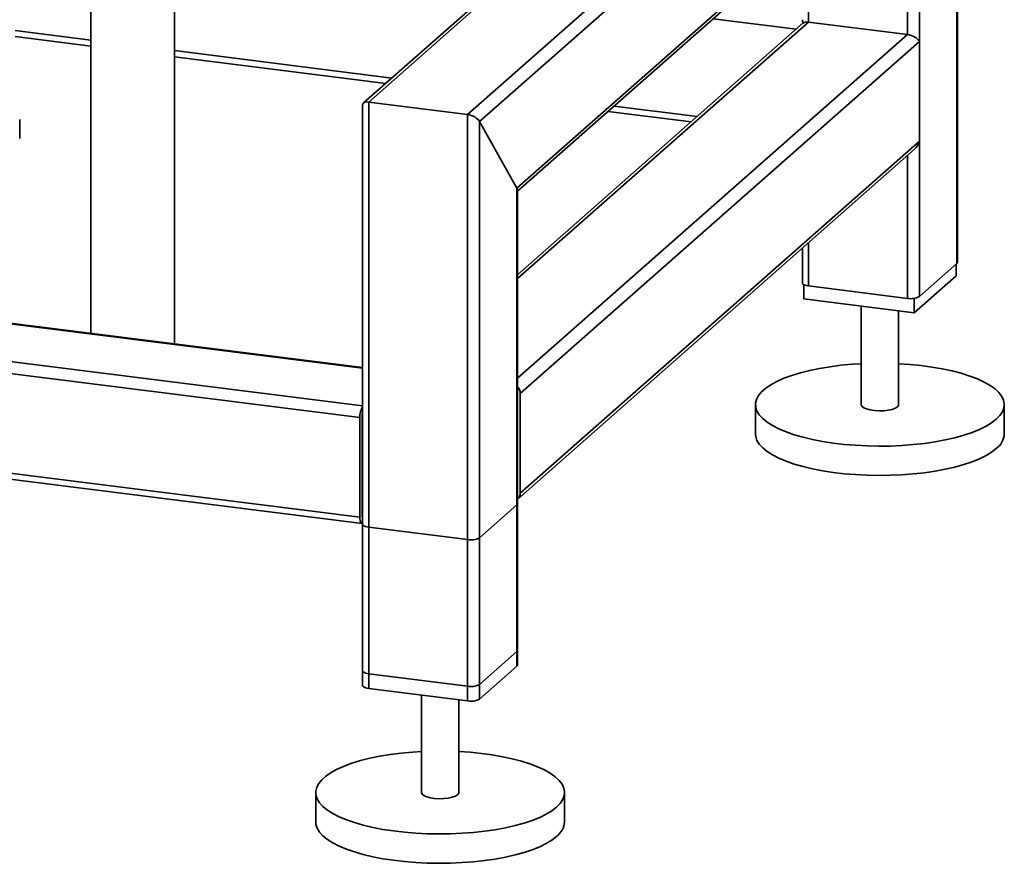
# Paper-space layout 'Blatt1' of a CAD drawing. Units: millimetres. Extents: x 0 to 5940, y 0 to 4200.
# Drawn here: x 5028 to 5345, y 602 to 874 of the extents above; entities that cross this region are included whole.
import ezdxf

# ---------------------------------------------------------------- set-up
doc = ezdxf.new("R2010")
doc.units = ezdxf.units.MM
doc.header["$LTSCALE"] = 10

psp = doc.layouts.new('Blatt1')

# ---------------------------------------------------------------- linework, layer by layer
at = {"color": 7, "linetype": 'Continuous', "lineweight": 35}
for p, q in [((5329.23, 936.05), (5329.23, 795.1)), ((5329.43, 795.45), (5329.43, 936.22)), ((5171.92, 843.04), (5274.36, 933.38)), ((5175.79, 840.8), (5274.94, 928.24)), ((5317.21, 925.45), (5317.21, 784.5)), ((5187.81, 819.34), (5304.84, 922.55)), ((5188.01, 818.34), (5306, 922.41)), ((5313.35, 922.04), (5313.35, 868.77)), ((5050.76, 914.38), (5050.76, 772.69)), ((5213.6, 913.03), (5138.45, 846.75)), ((5140.12, 847.05), (5213.6, 911.85)), ((5077.66, 769.3), (5077.66, 910.97)), ((5281.54, 900.83), (5281.54, 872.78)), ((5137.31, 745.58), (4136.42, 871.68)), ((5281.54, 872.78), (5188.01, 790.29)), ((5279.87, 872.47), (5188.01, 791.46)), ((5250.9, 873.81), (5277.57, 870.45)), ((5281.54, 872.78), (5313.35, 868.77)), ((5026.41, 870.04), (5050.76, 866.97)), ((5026.41, 868.08), (5050.76, 865.01)), ((5313.35, 868.77), (5188.01, 758.23)), ((5317.21, 866.52), (5188.87, 753.34)), ((5317.21, 866.52), (5317.21, 834.47)), ((5077.66, 863.58), (5147.55, 854.77)), ((5077.66, 861.62), (5145.61, 853.06)), ((5138.18, 846.16), (5138.18, 659.42)), ((5140.12, 658.49), (5140.12, 847.05)), ((5140.12, 847.05), (5171.92, 843.04)), ((5219.1, 845.76), (5245.77, 842.4)), ((5171.92, 654.48), (5171.92, 843.04)), ((5217.16, 844.05), (5243.83, 840.69)), ((5137.31, 713.52), (4136.42, 839.63)), ((5027.9, 841.42), (5027.9, 835.29)), ((5175.79, 655.06), (5175.79, 840.8)), ((5175.79, 840.8), (5187.81, 819.34)), ((4137.11, 837.58), (5138, 711.48)), ((5317.21, 834.47), (5188.87, 721.28)), ((5188.05, 719.39), (5315.64, 831.91)), ((5313.35, 829.89), (5313.35, 783.92)), ((5187.81, 665.66), (5187.81, 819.34)), ((5188.01, 666.02), (5188.01, 818.7)), ((5138.18, 761.48), (4793.29, 804.94)), ((5138.18, 761.68), (4793.49, 805.11)), ((5281.54, 801.84), (5281.54, 787.92)), ((5279.6, 800.13), (5279.6, 788.86)), ((5317.21, 784.5), (5329.23, 795.1)), ((5329.01, 794.9), (5329.01, 791.13)), ((5138.18, 749.37), (4781.27, 794.33)), ((5329.01, 791.13), (5315.57, 779.28)), ((5280.02, 788.35), (5280.02, 783.76)), ((5281.54, 787.92), (5313.35, 783.92)), ((5315.57, 779.28), (5280.02, 783.76)), ((5315.57, 783.93), (5315.57, 779.28)), ((5298.51, 781.43), (5298.51, 749.73)), ((5310.51, 749.73), (5310.51, 779.92)), ((5188.87, 721.28), (5188.87, 753.34)), ((5264.51, 749.73), (5264.51, 740.3)), ((5344.51, 740.3), (5344.51, 749.73)), ((5137.31, 713.52), (5137.31, 745.58)), ((5138.02, 746.2), (5138.02, 714.15)), ((5138.18, 726.96), (5138.02, 726.98)), ((5138.18, 725.66), (5138.02, 725.68)), ((5175.79, 706.92), (5187.81, 717.52)), ((5187.81, 670.38), (5187.81, 717.52)), ((5188.01, 670.73), (5188.01, 717.87)), ((5138.18, 713.54), (5138.14, 713.55)), ((5138.18, 711.28), (5138.18, 664.14)), ((5140.12, 710.34), (5171.92, 706.34)), ((5140.12, 663.2), (5140.12, 710.34)), ((5171.92, 659.2), (5171.92, 706.34)), ((5175.79, 659.78), (5175.79, 706.92)), ((5187.81, 670.38), (5175.79, 659.78)), ((5187.81, 665.66), (5175.79, 655.06)), ((5171.92, 659.2), (5140.12, 663.2)), ((5171.92, 654.48), (5140.12, 658.49)), ((5157.09, 656.35), (5157.09, 625.01)), ((5169.09, 625.01), (5169.09, 654.84)), ((5123.09, 625.01), (5123.09, 615.58)), ((5203.09, 615.58), (5203.09, 625.01))]:
    psp.add_line(p, q, dxfattribs=at)
at = {"color": 7, "linetype": 'Continuous', "lineweight": 35, "flags": 128}
for points in [[(5329.23, 795.1), (5329.39, 795.29), (5329.43, 795.45)], [(5279.6, 788.86), (5279.6, 788.83), (5279.68, 788.63), (5279.87, 788.45), (5280.16, 788.28), (5280.55, 788.13), (5281.01, 788.01), (5281.54, 787.92)], [(5341.93, 745.02), (5340.44, 743.87), (5338.64, 742.77), (5336.53, 741.74), (5334.15, 740.77), (5331.5, 739.89), (5328.62, 739.09), (5325.52, 738.38), (5322.24, 737.78), (5318.81, 737.28), (5315.25, 736.89), (5311.59, 736.61), (5307.87, 736.44), (5304.13, 736.4), (5300.38, 736.47), (5296.68, 736.66), (5293.04, 736.96), (5289.5, 737.37), (5286.09, 737.89), (5282.85, 738.52), (5279.8, 739.25), (5276.96, 740.06), (5274.37, 740.97), (5272.04, 741.95), (5269.99, 743), (5268.25, 744.1), (5266.83, 745.26), (5265.74, 746.45), (5264.99, 747.68), (5264.59, 748.92), (5264.54, 750.17), (5264.84, 751.42), (5265.49, 752.65), (5266.48, 753.85), (5267.8, 755.02), (5269.45, 756.15), (5271.41, 757.21), (5273.65, 758.21), (5276.17, 759.14), (5278.94, 759.98), (5281.93, 760.74), (5285.12, 761.39), (5288.49, 761.95), (5291.99, 762.39), (5295.6, 762.73), (5298.51, 762.91)], [(5310.51, 762.91), (5314.18, 762.67), (5317.78, 762.31), (5321.25, 761.84), (5324.58, 761.26), (5327.73, 760.59), (5330.68, 759.82), (5333.4, 758.95), (5335.86, 758.01), (5338.05, 757), (5339.95, 755.92), (5341.53, 754.79), (5342.79, 753.61), (5343.71, 752.4), (5344.28, 751.16), (5344.51, 749.91), (5344.39, 748.66), (5343.91, 747.42), (5343.09, 746.2), (5341.93, 745.02)], [(5298.51, 749.73), (5298.52, 749.7), (5298.73, 749.2), (5299.3, 748.74), (5300.21, 748.34), (5301.38, 748.02), (5302.75, 747.82), (5304.23, 747.73), (5305.73, 747.77), (5307.15, 747.93), (5308.41, 748.21), (5309.42, 748.58), (5310.13, 749.02)], [(5310.13, 749.02), (5310.48, 749.51), (5310.51, 749.73)], [(5341.93, 735.59), (5340.44, 734.44), (5338.64, 733.35), (5336.53, 732.31), (5334.15, 731.35), (5331.5, 730.46), (5328.62, 729.66), (5325.52, 728.96), (5322.24, 728.35), (5318.81, 727.85), (5315.25, 727.46), (5311.59, 727.18), (5307.87, 727.02), (5304.13, 726.97), (5300.38, 727.04), (5296.68, 727.23), (5293.04, 727.53), (5289.5, 727.94), (5286.09, 728.47), (5282.85, 729.09), (5279.8, 729.82), (5276.96, 730.64), (5274.37, 731.54), (5272.04, 732.52), (5269.99, 733.57), (5268.25, 734.67), (5266.83, 735.83), (5265.74, 737.03), (5264.99, 738.25), (5264.59, 739.49), (5264.51, 740.3)], [(5187.81, 717.52), (5187.97, 717.71), (5188.01, 717.87)], [(5137.31, 713.52), (5137.33, 712.99), (5137.39, 712.51), (5137.49, 712.11), (5137.62, 711.8), (5137.79, 711.59), (5137.97, 711.49), (5138.17, 711.5), (5138.18, 711.51)], [(5138.18, 711.28), (5138.18, 711.25), (5138.26, 711.05), (5138.45, 710.87), (5138.74, 710.7), (5139.13, 710.55), (5139.59, 710.43), (5140.12, 710.34)], [(5188.01, 670.73), (5187.97, 670.57), (5187.81, 670.38)], [(5188.01, 666.02), (5187.97, 665.85), (5187.81, 665.66)], [(5140.12, 663.2), (5139.59, 663.29), (5139.13, 663.41), (5138.74, 663.56), (5138.45, 663.73), (5138.26, 663.91), (5138.18, 664.11), (5138.18, 664.14)], [(5140.12, 658.49), (5139.59, 658.57), (5139.13, 658.69), (5138.74, 658.84), (5138.45, 659.01), (5138.26, 659.2), (5138.18, 659.39), (5138.18, 659.42)], [(5200.51, 620.29), (5199.02, 619.15), (5197.22, 618.05), (5195.11, 617.02), (5192.73, 616.05), (5190.08, 615.17), (5187.2, 614.37), (5184.1, 613.66), (5180.82, 613.06), (5177.39, 612.56), (5173.83, 612.16), (5170.17, 611.89), (5166.45, 611.72), (5162.71, 611.68), (5158.96, 611.75), (5155.25, 611.93), (5151.62, 612.24), (5148.08, 612.65), (5144.67, 613.17), (5141.43, 613.8), (5138.38, 614.53), (5135.54, 615.34), (5132.94, 616.25), (5130.62, 617.23), (5128.57, 618.27), (5126.83, 619.38), (5125.41, 620.54), (5124.32, 621.73), (5123.57, 622.96), (5123.17, 624.2), (5123.12, 625.45), (5123.42, 626.7), (5124.06, 627.93), (5125.06, 629.13), (5126.38, 630.3), (5128.03, 631.42), (5129.99, 632.49), (5132.23, 633.49), (5134.75, 634.42), (5137.52, 635.26), (5140.51, 636.01), (5143.7, 636.67), (5147.06, 637.22), (5150.57, 637.67), (5154.18, 638.01), (5157.09, 638.19)], [(5169.09, 638.19), (5172.76, 637.95), (5176.35, 637.59), (5179.83, 637.12), (5183.16, 636.54), (5186.31, 635.87), (5189.26, 635.09), (5191.98, 634.23), (5194.44, 633.29), (5196.63, 632.28), (5198.52, 631.2), (5200.11, 630.06), (5201.36, 628.89), (5202.29, 627.67), (5202.86, 626.44), (5203.09, 625.19), (5202.97, 623.94), (5202.49, 622.7), (5201.67, 621.48), (5200.51, 620.29)], [(5157.09, 625.01), (5157.09, 624.98), (5157.31, 624.48), (5157.88, 624.02), (5158.78, 623.62), (5159.96, 623.3), (5161.33, 623.1), (5162.81, 623.01), (5164.31, 623.05), (5165.73, 623.21), (5166.99, 623.49), (5168, 623.86), (5168.71, 624.3)], [(5168.71, 624.3), (5169.06, 624.79), (5169.09, 625.01)], [(5200.51, 610.87), (5199.02, 609.72), (5197.22, 608.62), (5195.11, 607.59), (5192.73, 606.62), (5190.08, 605.74), (5187.2, 604.94), (5184.1, 604.23), (5180.82, 603.63), (5177.39, 603.13), (5173.83, 602.74), (5170.17, 602.46), (5166.45, 602.29), (5162.71, 602.25), (5158.96, 602.32), (5155.25, 602.51), (5151.62, 602.81), (5148.08, 603.22), (5144.67, 603.74), (5141.43, 604.37), (5138.38, 605.1), (5135.54, 605.91), (5132.94, 606.82), (5130.62, 607.8), (5128.57, 608.85), (5126.83, 609.95), (5125.41, 611.11), (5124.32, 612.3), (5123.57, 613.53), (5123.17, 614.77), (5123.09, 615.58)]]:
    psp.add_lwpolyline(points, dxfattribs=at)
at = {"color": 7, "linetype": 'Continuous', "lineweight": 35}
for centre, radius, start, end in [((5314.45, 789.72), 5.91, 259.2261, 297.8883), ((5185.63, 753.28), 3.24, 0.9429, 42.9114), ((5143.85, 745.86), 6.55, 150.0736, 182.4461), ((5140.69, 746.22), 2.67, 160.076, 180.4155), ((5338.07, 740.77), 6.46, 306.6907, 355.8614), ((5186.39, 721.23), 2.49, 310.6386, 1.0978), ((5138.9, 714.02), 0.886, 171.7449, 215.973), ((5173.03, 712.14), 5.91, 259.2261, 297.8883), ((5173.03, 665), 5.91, 259.2261, 297.8883), ((5173.03, 660.28), 5.91, 259.2261, 297.8883), ((5196.65, 616.05), 6.46, 306.6907, 355.8614)]:
    psp.add_arc(centre, radius, start, end, dxfattribs=at)
for centre, major_axis, ratio, start_param, end_param in [((5282.6, 870.88), (-2.81, 3.18), 0.333333, 0.361367, 0.785398), ((5282.6, 870.88), (2.93, -1.32), 0.476834, 2.144179, 2.929577), ((5314.41, 866.88), (2.93, -1.32), 0.476834, 0.573383, 2.144179), ((5141.18, 845.16), (2.93, -1.32), 0.476834, 2.144179, 3.353608), ((5141.18, 845.16), (2.93, -1.32), 0.476834, 2.144179, 3.353608), ((5172.99, 841.15), (2.93, -1.32), 0.476834, 0.573383, 2.144179), ((5172.99, 841.15), (2.93, -1.32), 0.476834, 0.573383, 2.144179), ((5314.41, 834.82), (1.63, 3.61), 0.699056, 4.139006, 4.924405), ((5185.01, 819.7), (2.93, -1.32), 0.476834, 0.212016, 0.573383), ((5185.01, 819.7), (2.93, -1.32), 0.476834, 0.212016, 0.573383)]:
    psp.add_ellipse(centre, major_axis=major_axis, ratio=ratio, start_param=start_param, end_param=end_param, dxfattribs=at)

doc.saveas('drawing.dxf')
